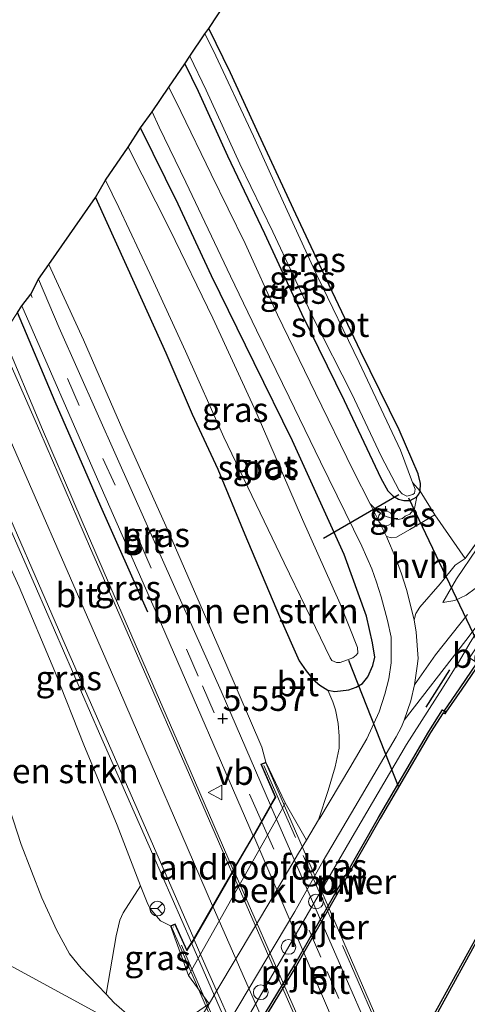
# Model space of a CAD drawing. Units: metres. Extents: x 119997 to 130005, y 449999 to 455002.
# Drawn here: x 123937 to 123982, y 450167 to 450267 of the extents above; entities that cross this region are included whole.
import ezdxf
from ezdxf.enums import TextEntityAlignment as Align

# ---------------------------------------------------------------- set-up
doc = ezdxf.new("R2010")
doc.units = ezdxf.units.M
doc.linetypes.add('IE-TERREINAFSCHEIDING', pattern=[10, 8, -2])
doc.linetypes.add('VW-3-9_STREEP', pattern=[12, 3, -9])
doc.layers.get('0').update_dxf_attribs({"lineweight": 25})
for name, color, linetype in [('B-ME-GC-DAMWAND-GV-B6', 10, 'Continuous'), ('B-ME-GW-HOOGTEPUNT-S-B1', 10, 'Continuous'), ('B-ME-GW-INSTEEKWATERGANG-L-B1', 10, 'Continuous'), ('B-ME-IE-TERREINAFSCHEIDING-HAAG-L-B1', 10, 'Continuous'), ('B-ME-IE-TERREINAFSCHEIDING-SCHRIKHEK-L-B1', 10, 'Continuous'), ('B-ME-KG-KADASTRAAL-OPNAMEDTMGRENS-L-B1', 10, 'Continuous'), ('B-ME-KW-DUIKER-L-B1', 10, 'Continuous'), ('B-ME-OB-BESCHOEIING-GV-B6', 10, 'Continuous')]:
    doc.layers.add(name, color=color, linetype=linetype)
for name, color, linetype, lineweight in [('B-ME-GR-BOMENSTRUIKEN-GV-B6', 93, 'Continuous', 18), ('B-ME-GW-KRUINLIJN-L-B1', 93, 'Continuous', 18), ('B-ME-GW-TEENLIJN-L-B1', 93, 'Continuous', 18), ('B-ME-IE-GRASLAND-GV-B6', 93, 'Continuous', 18), ('B-ME-IE-GRONDWERKLIJN-GROND_INGERICHT-GV-B6', 253, 'Continuous', 18), ('B-ME-IE-HULPGEOMETRIE-L-B1', 53, 'Continuous', 18), ('B-ME-IE-MEUBILAIR_WEGMEUBILAIR-LICHTMAST-S-B1', 8, 'Continuous', 18), ('B-ME-IE-TERREINAFSCHEIDING-DOORGANG-L-B1', 8, 'IE-TERREINAFSCHEIDING-KUNSTMATIG-OPEN', 18), ('B-ME-IE-TERREINAFSCHEIDING-RASTERHEKWERK-L-B1', 8, 'IE-TERREINAFSCHEIDING', 18), ('B-ME-IE-TERREINAFSCHEIDING-RASTERHEKWERK-L-B2', 8, 'IE-TERREINAFSCHEIDING', 18), ('B-ME-KW-BRUG-GV-B7', 173, 'Continuous', 18), ('B-ME-KW-LANDHOOFD-GV-B6', 173, 'Continuous', 18), ('B-ME-KW-PIJLER-S-B1', 173, 'Continuous', 18), ('B-ME-OB-BEKLEDING-GV-B6', 253, 'Continuous', 18), ('B-ME-OB-WATERLIJN-L-B1', 133, 'OB-WATERLIJN', 18), ('B-ME-OG-WATER-GV-B6', 153, 'Continuous', 18), ('B-ME-VH-VERH_SOORT-BETON-OVERIG-GV-B6', 8, 'IE-TERREINAFSCHEIDING-NATUURLIJK-HOUTWAL', 18), ('B-ME-VH-VERH_SOORT-BITUMEN-GV-B6', 8, 'IE-TERREINAFSCHEIDING-NATUURLIJK-HOUTWAL', 18), ('B-ME-VH-VERH_SOORT-BITUMEN-GV-B7', 8, 'Continuous', 18), ('B-ME-VH-VERH_SOORT-HALF_VERHARDING-GV-B6', 8, 'IE-TERREINAFSCHEIDING-NATUURLIJK-HOUTWAL', 18), ('B-ME-VW-MARKERING-39STREEP-015-L-B1', 255, 'VW-3-9_STREEP', 18), ('B-ME-VW-MARKERING-39STREEP-015-L-B2', 255, 'VW-3-9_STREEP', 18), ('B-ME-VW-MARKERING-STREEP-015-L-B1', 7, 'Continuous', 18), ('B-ME-VW-MARKERING-STREEP-015-L-B2', 7, 'Continuous', 18), ('B-ME-VW-MEUBILAIR_WEGMEUBILAIR-RONA-S-B1', 8, 'Continuous', 18), ('B-ME-VW-MEUBILAIR_WEGMEUBILAIR-VERKEERSBORD-S-B1', 8, 'Continuous', 18)]:
    doc.layers.add(name, color=color, linetype=linetype, lineweight=lineweight)
doc.styles.add('NLCS-ISO', font='NLCS-ISO.TTF')
doc.linetypes.add('IE-TERREINAFSCHEIDING-KUNSTMATIG-OPEN', pattern='A,7,-1.5,[67,NLCS.SHX,S=0.75,R=0,X=0,Y=0],-1.5', length=10)
doc.linetypes.add('IE-TERREINAFSCHEIDING-NATUURLIJK-HOUTWAL', pattern='A,7,-1.5,[67,NLCS.SHX,S=0.75,R=45,X=0,Y=0],-1.5,7,-1.5,[70,NLCS.SHX,S=0.75,R=0,X=0,Y=0],-1.5', length=20)
doc.linetypes.add('OB-WATERLIJN', pattern='A,10,[32,NLCS.SHX,S=2,R=0,X=0,Y=0],-12', length=22)

# ---------------------------------------------------------------- blocks, each defined once
blk = doc.blocks.new('dtb')
blk.add_circle((0, 0), 0.75)
blk = doc.blocks.new('hoogtepunt')
for p, q in [((-0.5, 0), (0.5, 0)), ((0, 0.5), (0, -0.5))]:
    blk.add_line(p, q)
blk = doc.blocks.new('lantaarnpaal')
for p, q in [((0, 0.75), (0, 1.25)), ((-0.75, 0), (-1.25, 0)), ((-0.88, 0.88), (-0.53, 0.53)), ((0.53, 0.53), (0.88, 0.88)), ((0.75, 0), (1.25, 0)), ((-0.53, -0.53), (-0.88, -0.88)), ((0, -0.75), (0, -1.25)), ((0.53, -0.53), (0.88, -0.88))]:
    blk.add_line(p, q)
blk.add_circle((0, 0), 0.75)
blk = doc.blocks.new('verkeersbord')
for p, q in [((0, 0.75), (-0.75, -0.625)), ((0.75, -0.625), (0, 0.75)), ((-0.75, -0.625), (0.75, -0.625))]:
    blk.add_line(p, q)
blk = doc.blocks.new('wegwijzer')
for q in [(-0.53, -0.53), (0, 0.75), (0.53, -0.53)]:
    blk.add_line((0, 0), q)
blk.add_circle((0, 0), 0.75)

msp = doc.modelspace()

# ---------------------------------------------------------------- linework, layer by layer
at = {"layer": 'B-ME-GC-DAMWAND-GV-B6'}
for points in [[(123979.936, 450196.651, 0.99), (123980.107, 450196.54, 0.5), (123979.991, 450196.37, 0.5), (123979.829, 450196.482, 0.5), (123978.551, 450194.455, 0.5), (123973.43, 450185.697, 0.5), (123969.827, 450179.38, 0.5), (123964.911, 450170.734, 0.5), (123958.943, 450160.884, 0.5), (123957.762, 450158.781, 0.5), (123954.265, 450151.984, 0.5), (123954.087, 450152.075, 1.238), (123957.586, 450158.876, 1.311), (123958.77, 450160.985, 1.337), (123964.739, 450170.835, 1.316), (123969.653, 450179.479, 1.32), (123973.257, 450185.797, 1.398), (123978.38, 450194.559, 1.436), (123979.767, 450196.758, 1.436), (123979.936, 450196.651, 0.99)], [(123987.598, 450181.008, 1.048), (123987.198, 450180.289, 1.053), (123983.969, 450174.537, 0.935), (123978.9, 450165.303, 0.983), (123964.823, 450140.252, 1.091), (123963.479, 450137.581, 1.066), (123963.326, 450137.723, 0.5), (123964.646, 450140.346, 0.5), (123978.725, 450165.4, 0.5), (123983.794, 450174.634, 0.5), (123987.423, 450181.105, 0.5), (123987.598, 450181.008, 1.048)]]:
    msp.add_polyline3d(points, dxfattribs=at)
at = {"layer": 'B-ME-GR-BOMENSTRUIKEN-GV-B6'}
for points in [[(123968.1, 450198.789, 0.865), (123968.621, 450197.599, 0.977), (123968.884, 450196.765, 1.02), (123969.137, 450195.38, 1.094), (123969.257, 450194.104, 1.18), (123969.25, 450192.878, 1.266), (123968.848, 450190.971, 1.288), (123968.127, 450188.544, 1.314), (123967.163, 450185.555, 1.233), (123965.917, 450183.511, 1.236), (123963.75, 450187.312, 2.2), (123961.807, 450191.444, 5.658), (123961.39, 450192.974, 5.416), (123957.731, 450201.501, 5.226), (123951.931, 450214.83, 5.031), (123947.264, 450225.257, 4.793), (123943.265, 450234.458, 4.573), (123939.708, 450242.126, 4.35), (123944.477, 450248.956, 0.813), (123948.566, 450239.875, 0.813), (123951.627, 450233.132, 0.808), (123954.305, 450226.874, 0.774), (123956.92, 450221.287, 0.804), (123959.666, 450214.637, 0.821), (123963.187, 450206.278, 0.821), (123965.178, 450201.768, 0.83), (123965.89, 450200.73, 0.826), (123966.618, 450199.846, 0.839), (123967.284, 450199.295, 0.856), (123968.1, 450198.789, 0.865)], [(123936.717, 450209.3, 5.107), (123940.349, 450200.692, 5.288), (123943.292, 450193.214, 5.413), (123946.668, 450185.041, 5.513), (123949.053, 450178.852, 5.577)], [(123949.053, 450178.852, 5.577), (123947.27, 450176.091, 4.948), (123946.941, 450175.356, 4.66), (123946.571, 450173.759, 3.629), (123945.541, 450167.803, 1.087), (123942.999, 450170.456, 0.983), (123941.819, 450171.937, 0.948), (123940.525, 450174.295, 0.901), (123939.018, 450177.612, 0.845), (123936.914, 450183.048, 0.75), (123935.274, 450188.098, 0.582)]]:
    msp.add_polyline3d(points, dxfattribs=at)
at = {"layer": 'B-ME-GW-INSTEEKWATERGANG-L-B1'}
for points in [[(123953.54, 450262.573, 0.328), (123954.926, 450259.778, 0.355), (123957.878, 450253.187, 0.277), (123961.658, 450245.294, 0.204), (123965.433, 450237.125, 0.269), (123969.764, 450228.272, 0.376), (123973.483, 450220.373, 0.588), (123974.19, 450219.06, 0.666), (123974.728, 450218.559, 0.718), (123975.282, 450218.212, 0.726), (123975.846, 450218.081, 0.722), (123976.46, 450218.078, 0.718), (123977.16, 450218.475, 0.658), (123977.347, 450218.744, 0.614), (123977.486, 450219.048, 0.542), (123977.521, 450219.834, 0.428), (123977.274, 450220.823, 0.355), (123975.352, 450225.272, 0.169), (123971.406, 450233.303, 0.143), (123968.227, 450240.025, 0.122), (123964.847, 450247.251, 0.13), (123961.077, 450255.359, 0.122), (123958.215, 450261.652, 0.104), (123955.99, 450266.156, 0.126)], [(123944.477, 450248.956, 0.813), (123948.566, 450239.875, 0.813), (123951.627, 450233.132, 0.808), (123954.305, 450226.874, 0.774), (123956.92, 450221.287, 0.804), (123959.666, 450214.637, 0.821), (123963.187, 450206.278, 0.821), (123965.178, 450201.768, 0.83), (123965.89, 450200.73, 0.826), (123966.618, 450199.846, 0.839), (123967.284, 450199.295, 0.856), (123968.1, 450198.789, 0.865), (123968.82, 450198.641, 0.882), (123970.248, 450198.807, 0.925), (123970.988, 450199.092, 0.96), (123971.629, 450199.459, 1.007), (123972.181, 450200.125, 1.024), (123972.686, 450201.278, 1.05), (123972.882, 450202.126, 1.059), (123972.651, 450203.609, 1.085), (123972.027, 450206.313, 1.159), (123969.748, 450212.578, 1.159), (123964.511, 450224.152, 1.124), (123960.599, 450232.104, 1.115), (123956.262, 450240.969, 1.081), (123952.872, 450248.265, 1.059), (123949.03, 450256.033, 1.021)]]:
    msp.add_polyline3d(points, dxfattribs=at)
at = {"layer": 'B-ME-GW-KRUINLIJN-L-B1'}
for points in [[(123979.79, 450207.718, 0.949), (123981.006, 450207.913, 0.967), (123982.159, 450208.436, 1.04), (123983.083, 450209.139, 1.127), (123984.793, 450211.027, 1.259), (123987.527, 450214.904, 1.285), (123991.91, 450221.285, 1.31), (123995.146, 450225.799, 1.306), (124001.499, 450234.539, 1.272), (124006.887, 450241.16, 1.285), (124013.461, 450248.802, 1.268), (124017.819, 450253.843, 1.285), (124022.855, 450259.329, 1.268), (124029.644, 450266.692, 1.276), (124034.778, 450272.372, 1.31), (124039.398, 450277.261, 1.285), (124042.965, 450281.024, 1.225)], [(123958.401, 450162.777, 1.392), (123963.767, 450172.028, 1.477), (123970.324, 450183.402, 1.506), (123976.102, 450193.243, 1.51), (123979.779, 450198.992, 1.38), (123981.493, 450201.776, 1.203), (123982.594, 450203.625, 1.239), (123984.595, 450206.83, 1.241), (123985.189, 450207.858, 1.217), (123986.068, 450209.377, 1.181), (123989.468, 450214.944, 1.215), (123993.96, 450221.865, 1.287), (123999.102, 450229.198, 1.249), (124002.432, 450233.555, 1.262), (124006.287, 450238.304, 1.236), (124011.36, 450244.187, 1.236), (124016.302, 450249.905, 1.245), (124021.25, 450255.564, 1.249), (124024.233, 450258.798, 1.245), (124029.048, 450263.81, 1.278), (124033.143, 450268.047, 1.359)], [(123951.942, 450260.167, 1.137), (123953.138, 450257.689, 1.128), (123956.222, 450251.325, 1.154), (123959.678, 450244.261, 1.232), (123962.97, 450236.996, 1.279), (123966.849, 450229.021, 1.31), (123970.69, 450221.134, 1.327), (123972.391, 450217.751, 1.322)], [(123939.708, 450242.126, 4.35), (123943.265, 450234.458, 4.573), (123947.264, 450225.257, 4.793), (123951.931, 450214.83, 5.031), (123957.731, 450201.501, 5.226), (123961.39, 450192.974, 5.416), (123961.807, 450191.444, 5.658)], [(123952.083, 450174.761, 5.876), (123951.083, 450175.28, 5.681), (123950.289, 450176.217, 5.616), (123949.979, 450176.586, 5.595), (123949.711, 450177.143, 5.595), (123949.053, 450178.852, 5.577), (123946.668, 450185.041, 5.513), (123943.292, 450193.214, 5.413), (123940.349, 450200.692, 5.288), (123936.717, 450209.3, 5.107), (123932.632, 450218.173, 4.883), (123929.267, 450225.903, 4.725)], [(123972.391, 450217.751, 1.322), (123973.236, 450216.897, 1.318), (123974.045, 450216.452, 1.314), (123974.803, 450216.216, 1.284), (123975.267, 450216.168, 1.254), (123975.687, 450216.269, 1.176), (123975.974, 450216.48, 1.051), (123976.443, 450216.708, 0.982), (123976.911, 450217.274, 0.865), (123977.16, 450218.475, 0.658)]]:
    msp.add_polyline3d(points, dxfattribs=at)
at = {"layer": 'B-ME-GW-TEENLIJN-L-B1'}
for points in [[(123979.79, 450207.718, 0.949), (123981.173, 450210.119, 0.895), (123983.266, 450213.181, 0.822), (123986.156, 450217.871, 0.641)], [(123967.163, 450185.555, 1.233), (123968.127, 450188.544, 1.314), (123968.848, 450190.971, 1.288), (123969.25, 450192.878, 1.266), (123969.257, 450194.104, 1.18), (123969.137, 450195.38, 1.094), (123968.884, 450196.765, 1.02), (123968.621, 450197.599, 0.977), (123968.1, 450198.789, 0.865)], [(123967.163, 450185.555, 1.233), (123965.917, 450183.511, 1.236), (123965.102, 450182.166, 1.249), (123962.412, 450177.572, 1.353), (123956.924, 450168.347, 1.306), (123956.022, 450166.831, 1.298)], [(123956.022, 450166.831, 1.298), (123953.087, 450164.84, 1.276), (123952.503, 450164.54, 1.272), (123951.764, 450164.256, 1.264), (123951.312, 450164.183, 1.246), (123950.5, 450164.351, 1.246), (123948.173, 450165.379, 1.211)]]:
    msp.add_polyline3d(points, dxfattribs=at)
at = {"layer": 'B-ME-IE-GRASLAND-GV-B6'}
for points in [[(123977.486, 450219.048, 0.542), (123976.726, 450219.935, -0.358), (123975.505, 450223.214, -0.358), (123971.289, 450232.142, -0.358), (123966.984, 450241.031, -0.358), (123963.586, 450248.441, -0.358), (123960.527, 450255.178, -0.358), (123956.45, 450263.935, -0.358), (123955.598, 450265.625, -0.358), (123955.99, 450266.156, 0.126), (123958.215, 450261.652, 0.104), (123961.077, 450255.359, 0.122), (123964.847, 450247.251, 0.13), (123968.227, 450240.025, 0.122), (123971.406, 450233.303, 0.143), (123975.352, 450225.272, 0.169), (123977.274, 450220.823, 0.355), (123977.521, 450219.834, 0.428), (123977.486, 450219.048, 0.542)], [(123977.16, 450218.475, 0.658), (123976.911, 450217.274, 0.865), (123976.443, 450216.708, 0.982), (123975.974, 450216.48, 1.051), (123975.687, 450216.269, 1.176), (123975.267, 450216.168, 1.254), (123974.803, 450216.216, 1.284), (123974.045, 450216.452, 1.314), (123973.236, 450216.897, 1.318), (123972.391, 450217.751, 1.322), (123970.69, 450221.134, 1.327), (123966.849, 450229.021, 1.31), (123962.97, 450236.996, 1.279), (123959.678, 450244.261, 1.232), (123956.222, 450251.325, 1.154), (123953.138, 450257.689, 1.128), (123951.942, 450260.167, 1.137), (123953.54, 450262.573, 0.328), (123954.926, 450259.778, 0.355), (123957.878, 450253.187, 0.277), (123961.658, 450245.294, 0.204), (123965.433, 450237.125, 0.269), (123969.764, 450228.272, 0.376), (123973.483, 450220.373, 0.588), (123974.19, 450219.06, 0.666), (123974.728, 450218.559, 0.718), (123975.282, 450218.212, 0.726), (123975.846, 450218.081, 0.722), (123976.46, 450218.078, 0.718), (123977.16, 450218.475, 0.658)], [(123976.726, 450219.935, -0.358), (123977.486, 450219.048, 0.542), (123977.347, 450218.744, 0.614), (123977.16, 450218.475, 0.658), (123976.46, 450218.078, 0.718), (123975.846, 450218.081, 0.722), (123975.282, 450218.212, 0.726), (123974.728, 450218.559, 0.718), (123974.19, 450219.06, 0.666), (123973.483, 450220.373, 0.588), (123969.764, 450228.272, 0.376), (123965.433, 450237.125, 0.269), (123961.658, 450245.294, 0.204), (123957.878, 450253.187, 0.277), (123954.926, 450259.778, 0.355), (123953.54, 450262.573, 0.328), (123954.058, 450263.33, -0.358), (123955.728, 450259.879, -0.358), (123959.165, 450252.381, -0.358), (123962.518, 450245.457, -0.358), (123966.634, 450236.611, -0.358), (123970.547, 450228.943, -0.358), (123973.538, 450222.599, -0.358), (123975.369, 450219.121, -0.358), (123975.647, 450218.779, -0.358), (123976.129, 450218.548, -0.358), (123976.759, 450218.7, -0.358), (123976.93, 450218.838, -0.358), (123976.984, 450219.242, -0.358), (123976.726, 450219.935, -0.358)], [(123967.163, 450185.555, 1.233), (123968.127, 450188.544, 1.314), (123968.848, 450190.971, 1.288), (123969.25, 450192.878, 1.266), (123969.257, 450194.104, 1.18), (123969.137, 450195.38, 1.094), (123968.884, 450196.765, 1.02), (123968.621, 450197.599, 0.977), (123968.1, 450198.789, 0.865), (123968.82, 450198.641, 0.882), (123970.248, 450198.807, 0.925), (123970.988, 450199.092, 0.96), (123971.629, 450199.459, 1.007), (123972.181, 450200.125, 1.024), (123972.686, 450201.278, 1.05), (123972.882, 450202.126, 1.059), (123972.651, 450203.609, 1.085), (123972.027, 450206.313, 1.159), (123969.748, 450212.578, 1.159), (123964.511, 450224.152, 1.124), (123960.599, 450232.104, 1.115), (123956.262, 450240.969, 1.081), (123952.872, 450248.265, 1.059), (123949.03, 450256.033, 1.021), (123950.217, 450257.677, 1.16), (123950.947, 450256.121, 1.158), (123953.652, 450250.519, 1.193), (123958.206, 450240.921, 1.167), (123960.84, 450235.434, 1.201), (123964.152, 450228.601, 1.288), (123967.347, 450222.033, 1.305), (123971.542, 450213.457, 1.318), (123972.568, 450211.135, 1.357), (123973.056, 450209.771, 1.348), (123973.51, 450208.292, 1.344), (123974.168, 450205.867, 1.335), (123974.526, 450204.184, 1.288), (123974.553, 450202.591, 1.279), (123974.529, 450201.567, 1.266), (123974.289, 450199.946, 1.266), (123973.91, 450198.36, 1.257), (123973.322, 450196.561, 1.266), (123972.067, 450193.832, 1.232), (123970.352, 450190.88, 1.279), (123967.279, 450185.745, 1.232), (123967.163, 450185.555, 1.233)], [(123968.1, 450198.789, 0.865), (123967.284, 450199.295, 0.856), (123966.618, 450199.846, 0.839), (123965.89, 450200.73, 0.826), (123965.178, 450201.768, 0.83), (123963.187, 450206.278, 0.821), (123959.666, 450214.637, 0.821), (123956.92, 450221.287, 0.804), (123954.305, 450226.874, 0.774), (123951.627, 450233.132, 0.808), (123948.566, 450239.875, 0.813), (123944.477, 450248.956, 0.813), (123945.482, 450250.7, -0.225), (123946.856, 450247.913, -0.225), (123950.006, 450241.208, -0.225), (123953.609, 450233.288, -0.225), (123957.535, 450224.538, -0.225), (123963.661, 450211.742, -0.225), (123965.863, 450207.206, -0.225), (123968.343, 450202.066, -0.225), (123968.521, 450201.807, -0.225), (123968.971, 450201.604, -0.225), (123969.369, 450201.61, -0.225), (123970.646, 450202.069, -0.225), (123970.989, 450202.346, -0.225), (123971.154, 450202.546, -0.225), (123971.13, 450203.127, -0.225), (123969.36, 450207.567, -0.225), (123965.512, 450216.14, -0.225), (123960.826, 450227.09, -0.225), (123956.393, 450236.652, -0.225), (123952.039, 450245.699, -0.225), (123947.778, 450254.079, -0.225), (123949.03, 450256.033, 1.021), (123952.872, 450248.265, 1.059), (123956.262, 450240.969, 1.081), (123960.599, 450232.104, 1.115), (123964.511, 450224.152, 1.124), (123969.748, 450212.578, 1.159), (123972.027, 450206.313, 1.159), (123972.651, 450203.609, 1.085), (123972.882, 450202.126, 1.059), (123972.686, 450201.278, 1.05), (123972.181, 450200.125, 1.024), (123971.629, 450199.459, 1.007), (123970.988, 450199.092, 0.96), (123970.248, 450198.807, 0.925), (123968.82, 450198.641, 0.882), (123968.1, 450198.789, 0.865)], [(123978.9, 450165.303, 0.983), (123983.969, 450174.537, 0.935), (123987.198, 450180.289, 1.053), (123987.598, 450181.008, 1.048), (123990.992, 450187.104, 1.01), (123993.285, 450190.927, 1.139), (123995.837, 450194.924, 1.135), (123999.574, 450201.044, 1.122), (124003.553, 450207.401, 1.079), (124006.494, 450211.68, 1.045), (124011.627, 450218.6, 1.006), (124017.075, 450225.435, 1.045), (124022.693, 450232.14, 1.006), (124029.071, 450239.392, 1.027), (124034.441, 450245.367, 0.985), (124039.82, 450251.282, 1.023), (124044.29, 450256.325, 1.263)], [(123961.807, 450191.444, 5.658), (123961.299, 450191.224, 5.658), (123962.749, 450187.896, 5.707), (123962.259, 450187.068, 5.658), (123957.24, 450198.681, 5.397), (123952.547, 450209.231, 5.201), (123946.587, 450222.643, 4.997), (123940.764, 450235.671, 4.588), (123938.656, 450240.618, 4.437), (123939.708, 450242.126, 4.35), (123943.265, 450234.458, 4.573), (123947.264, 450225.257, 4.793), (123951.931, 450214.83, 5.031), (123957.731, 450201.501, 5.226), (123961.39, 450192.974, 5.416), (123961.807, 450191.444, 5.658)], [(123960.492, 450183.957, 5.702), (123958.462, 450180.47, 5.694), (123953.113, 450192.857, 5.561), (123945.357, 450210.77, 5.33), (123939.092, 450225.319, 4.944), (123935.035, 450234.958, 4.704), (123936.531, 450237.233, 4.763), (123936.969, 450237.898, 4.539), (123944.683, 450220.259, 4.948), (123951.194, 450205.46, 5.312), (123960.492, 450183.957, 5.702)], [(123954.223, 450173.071, 5.747), (123953.751, 450172.328, 5.813), (123952.559, 450174.967, 5.876), (123952.083, 450174.761, 5.876), (123951.083, 450175.28, 5.681), (123950.289, 450176.217, 5.616), (123949.979, 450176.586, 5.595), (123949.711, 450177.143, 5.595), (123949.053, 450178.852, 5.577), (123946.668, 450185.041, 5.513), (123943.292, 450193.214, 5.413), (123940.349, 450200.692, 5.288), (123936.717, 450209.3, 5.107), (123932.632, 450218.173, 4.883), (123929.267, 450225.903, 4.725), (123930.364, 450227.706, 4.775), (123932.542, 450222.597, 4.953), (123938.478, 450209.094, 5.25), (123944.877, 450194.36, 5.499), (123950.289, 450182.048, 5.641), (123954.223, 450173.071, 5.747)], [(123978.971, 450216.641, 0.866), (123976.443, 450215.145, 1.129), (123975.074, 450214.372, 1.285), (123974.56, 450214.293, 1.315), (123974.06, 450214.411, 1.321), (123972.391, 450217.751, 1.322), (123973.236, 450216.897, 1.318), (123974.045, 450216.452, 1.314), (123974.803, 450216.216, 1.284), (123975.267, 450216.168, 1.254), (123975.687, 450216.269, 1.176), (123975.974, 450216.48, 1.051), (123976.443, 450216.708, 0.982), (123976.911, 450217.274, 0.865), (123977.16, 450218.475, 0.658), (123977.347, 450218.744, 0.614), (123977.486, 450219.048, 0.542), (123978.971, 450216.641, 0.866)], [(123982.3, 450206.472, 1.227), (123979.063, 450202.37, 1.227), (123976.917, 450199.334, 1.262), (123977.197, 450201.232, 1.266), (123977.277, 450202.006, 1.279), (123977.086, 450204.686, 1.318), (123976.882, 450205.926, 1.33), (123977.036, 450206.581, 1.276), (123977.465, 450207.235, 1.215), (123979.542, 450209.609, 1.021), (123981.051, 450211.5, 0.904), (123982.061, 450212.178, 0.9), (123986.156, 450217.871, 0.641)], [(123957.145, 450163.462, 1.288), (123964.742, 450176.23, 1.353), (123967.627, 450181.408, 1.314), (123970.854, 450186.864, 1.31), (123975.054, 450194.038, 1.275), (123975.604, 450195.04, 1.271), (123975.878, 450195.71, 1.266), (123977.744, 450198.12, 1.273), (123982.131, 450203.824, 1.239), (123985.189, 450207.858, 1.217), (123985.893, 450208.789, 1.196), (123990.054, 450214.542, 1.175), (123988.979, 450212.631, 1.167), (123987.953, 450210.302, 1.086), (123987.14, 450207.249, 0.99)], [(123983.083, 450209.139, 1.127), (123982.159, 450208.436, 1.04), (123981.006, 450207.913, 0.967), (123979.79, 450207.718, 0.949), (123981.173, 450210.119, 0.895), (123983.266, 450213.181, 0.822)], [(123983.266, 450213.181, 0.822), (123981.173, 450210.119, 0.895), (123979.79, 450207.718, 0.949), (123981.006, 450207.913, 0.967), (123982.159, 450208.436, 1.04), (123983.083, 450209.139, 1.127)], [(123987.14, 450207.249, 0.99), (123983.921, 450202.463, 1.1), (123983.104, 450202.972, 1.03), (123982.507, 450202.07, 1.013), (123983.293, 450201.548, 1.091), (123981.555, 450199.006, 0.958), (123979.936, 450196.651, 0.99), (123979.767, 450196.758, 1.436), (123978.38, 450194.559, 1.436), (123973.257, 450185.797, 1.398), (123969.653, 450179.479, 1.32), (123964.739, 450170.835, 1.316), (123958.77, 450160.985, 1.337)], [(123952.083, 450174.761, 5.876), (123953.914, 450169.707, 2.085), (123956.022, 450166.831, 1.298), (123953.087, 450164.84, 1.276), (123952.503, 450164.54, 1.272), (123951.764, 450164.256, 1.264), (123951.312, 450164.183, 1.246), (123950.5, 450164.351, 1.246), (123948.173, 450165.379, 1.211), (123946.362, 450166.946, 1.121), (123945.541, 450167.803, 1.087), (123946.571, 450173.759, 3.629), (123946.941, 450175.356, 4.66), (123947.27, 450176.091, 4.948), (123949.053, 450178.852, 5.577), (123949.711, 450177.143, 5.595), (123949.979, 450176.586, 5.595), (123950.289, 450176.217, 5.616), (123951.083, 450175.28, 5.681), (123952.083, 450174.761, 5.876)], [(123953.988, 450163.661, 1.321), (123951.386, 450163.096, 1.228), (123950.976, 450163.211, 1.228), (123948.792, 450164.57, 1.202), (123947.975, 450165.132, 1.171), (123948.173, 450165.379, 1.211), (123950.5, 450164.351, 1.246), (123951.312, 450164.183, 1.246), (123951.764, 450164.256, 1.264), (123952.503, 450164.54, 1.272), (123953.087, 450164.84, 1.276), (123956.022, 450166.831, 1.298), (123954.891, 450164.931, 1.288), (123953.988, 450163.661, 1.321)]]:
    msp.add_polyline3d(points, dxfattribs=at)
at = {"layer": 'B-ME-IE-GRONDWERKLIJN-GROND_INGERICHT-GV-B6'}
for points in [[(124026.161, 450267.059, 0.539), (124020.172, 450260.155, 0.531), (124013.229, 450252.111, 0.412), (124007.228, 450246.083, 0.39), (124006.583, 450245.402, 0.369), (124004.374, 450242.602, 0.42), (123999.323, 450236.202, 0.429), (123994.684, 450229.911, 0.472), (123990.342, 450223.655, 0.552), (123986.156, 450217.871, 0.641), (123982.061, 450212.178, 0.9), (123978.971, 450216.641, 0.866), (123977.486, 450219.048, 0.542), (123977.521, 450219.834, 0.428), (123977.274, 450220.823, 0.355), (123975.352, 450225.272, 0.169), (123971.406, 450233.303, 0.143), (123968.227, 450240.025, 0.122), (123964.847, 450247.251, 0.13), (123961.077, 450255.359, 0.122), (123958.215, 450261.652, 0.104), (123955.99, 450266.156, 0.126), (123966.07, 450281.488, 0.228)], [(123945.984, 450165.172, 1.176), (123923.995, 450177.165, 0.498), (123911.862, 450181.463, 0.489), (123888.248, 450185.903, 0.735), (123887.658, 450191.039, 0.837), (123887.067, 450196.183, 0.826), (123891.576, 450209.046, 0.815), (123913.513, 450201.524, 0.702), (123922.036, 450214.64, 0.277), (123925.258, 450207.3, 0.436), (123927.679, 450201.436, 0.492), (123930.373, 450194.617, 0.548), (123932.71, 450188.989, 0.522), (123933.476, 450187.684, 0.544), (123933.802, 450187.469, 0.548), (123934.244, 450187.327, 0.557), (123934.719, 450187.495, 0.557)], [(123934.719, 450187.495, 0.557), (123935.115, 450187.838, 0.565), (123935.274, 450188.098, 0.582), (123936.914, 450183.048, 0.75), (123939.018, 450177.612, 0.845), (123940.525, 450174.295, 0.901), (123941.819, 450171.937, 0.948), (123942.999, 450170.456, 0.983), (123945.541, 450167.803, 1.087), (123946.362, 450166.946, 1.121), (123948.173, 450165.379, 1.211)], [(123888.248, 450185.903, 0.735), (123911.862, 450181.463, 0.489), (123923.995, 450177.165, 0.498), (123945.984, 450165.172, 1.176)]]:
    msp.add_polyline3d(points, dxfattribs=at)
at = {"layer": 'B-ME-IE-HULPGEOMETRIE-L-B1'}
msp.add_polyline3d([(123945.984, 450165.172, 1.176), (123923.995, 450177.165, 0.498), (123911.862, 450181.463, 0.489), (123888.248, 450185.903, 0.735)], dxfattribs=at)
at = {"layer": 'B-ME-IE-TERREINAFSCHEIDING-DOORGANG-L-B1'}
msp.add_line((123982.061, 450212.178, 0.9), (123978.971, 450216.641, 0.866), dxfattribs=at)
at = {"layer": 'B-ME-IE-TERREINAFSCHEIDING-HAAG-L-B1'}
msp.add_polyline3d([(123949.793, 450206.723, 5.417), (123944.999, 450217.479, 5.19), (123940.376, 450228.154, 4.953), (123936.531, 450237.233, 4.763)], dxfattribs=at)
at = {"layer": 'B-ME-IE-TERREINAFSCHEIDING-RASTERHEKWERK-L-B1'}
msp.add_line((123986.156, 450217.871, 0.641), (123982.061, 450212.178, 0.9), dxfattribs=at)
for points in [[(123978.971, 450216.641, 0.866), (123977.486, 450219.048, 0.542), (123976.726, 450219.935, -0.358)], [(123935.274, 450188.098, 0.582), (123936.914, 450183.048, 0.75), (123939.018, 450177.612, 0.845), (123940.525, 450174.295, 0.901), (123941.819, 450171.937, 0.948), (123942.999, 450170.456, 0.983), (123945.541, 450167.803, 1.087), (123946.362, 450166.946, 1.121), (123948.173, 450165.379, 1.211)]]:
    msp.add_polyline3d(points, dxfattribs=at)
at = {"layer": 'B-ME-IE-TERREINAFSCHEIDING-RASTERHEKWERK-L-B2'}
for p, q in [((123961.601, 450191.114, 5.689), (123981.57, 450145.318, 5.787)), ((123972.337, 450128.791, 5.822), (123952.411, 450174.66, 5.92))]:
    msp.add_line(p, q, dxfattribs=at)
at = {"layer": 'B-ME-IE-TERREINAFSCHEIDING-SCHRIKHEK-L-B1'}
msp.add_line((123978.113, 450197.05, 1.425), (123980.507, 450200.837, 1.336), dxfattribs=at)
at = {"layer": 'B-ME-KG-KADASTRAAL-OPNAMEDTMGRENS-L-B1'}
msp.add_polyline3d([(123936.531, 450237.233, 4.763), (123936.969, 450237.898, 4.539), (123937.908, 450239.088, 4.491), (123938.656, 450240.618, 4.437), (123939.708, 450242.126, 4.35), (123944.477, 450248.956, 0.813), (123945.482, 450250.7, -0.225), (123947.778, 450254.079, -0.225), (123949.03, 450256.033, 1.021), (123950.217, 450257.677, 1.16), (123951.942, 450260.167, 1.137), (123953.54, 450262.573, 0.328), (123954.058, 450263.33, -0.358), (123955.598, 450265.625, -0.358), (123955.99, 450266.156, 0.126), (123966.07, 450281.488, 0.228)], dxfattribs=at)
at = {"layer": 'B-ME-KW-BRUG-GV-B7'}
msp.add_polyline3d([(123972.2, 450128.56, 5.796), (123952.149, 450174.735, 5.876), (123952.534, 450174.902, 5.876), (123953.744, 450172.223, 5.813), (123954.266, 450173.045, 5.747), (123954.502, 450173.458, 5.707), (123956.416, 450176.799, 5.738), (123958.382, 450180.23, 5.667), (123958.505, 450180.445, 5.694), (123960.535, 450183.932, 5.702), (123961.384, 450185.426, 5.636), (123962.302, 450187.043, 5.658), (123962.805, 450187.893, 5.707), (123961.365, 450191.198, 5.658), (123961.781, 450191.378, 5.658), (123981.813, 450145.246, 5.698)], dxfattribs=at)
at = {"layer": 'B-ME-KW-DUIKER-L-B1'}
for p, q in [((123975.318, 450218.679, 0.126), (123967.654, 450214.23, 0.276)), ((123976.314, 450218.362, 0.275), (123983.924, 450202.347, 0.736)), ((123970.193, 450201.819, 0.474), (123975.252, 450188.991, 0.829))]:
    msp.add_line(p, q, dxfattribs=at)
at = {"layer": 'B-ME-KW-LANDHOOFD-GV-B6'}
msp.add_polyline3d([(123953.914, 450169.707, 2.085), (123952.083, 450174.761, 5.876), (123952.559, 450174.967, 5.876), (123953.751, 450172.328, 5.813), (123954.223, 450173.071, 5.747), (123958.462, 450180.47, 5.694), (123960.492, 450183.957, 5.702), (123962.259, 450187.068, 5.658), (123962.749, 450187.896, 5.707), (123961.299, 450191.224, 5.658), (123961.807, 450191.444, 5.658), (123963.75, 450187.312, 2.2), (123963.34, 450186.503, 2.182), (123953.914, 450169.707, 2.085)], dxfattribs=at)
at = {"layer": 'B-ME-OB-BEKLEDING-GV-B6'}
msp.add_polyline3d([(123965.917, 450183.511, 1.236), (123965.102, 450182.166, 1.249), (123962.412, 450177.572, 1.353), (123956.924, 450168.347, 1.306), (123956.022, 450166.831, 1.298), (123953.914, 450169.707, 2.085), (123963.34, 450186.503, 2.182), (123963.75, 450187.312, 2.2), (123965.917, 450183.511, 1.236)], dxfattribs=at)
at = {"layer": 'B-ME-OB-BESCHOEIING-GV-B6'}
msp.add_polyline3d([(123984.12, 450202.403, 0.5), (123981.72, 450198.893, 0.5), (123980.107, 450196.54, 0.5), (123979.936, 450196.651, 0.99), (123981.555, 450199.006, 0.958), (123983.293, 450201.548, 1.091)], dxfattribs=at)
at = {"layer": 'B-ME-OB-WATERLIJN-L-B1'}
for points in [[(123979.991, 450196.37, 0.5), (123980.107, 450196.54, 0.5), (123981.72, 450198.893, 0.5), (123984.12, 450202.403, 0.5), (123987.297, 450207.124, 0.5), (123990.852, 450212.531, 0.5), (123994.763, 450218.042, 0.5), (123998.233, 450223.133, 0.5), (124002.792, 450229.118, 0.5), (124005.167, 450232.336, 0.5), (124007.671, 450235.233, 0.5), (124012.345, 450241.017, 0.5), (124013.011, 450241.861, 0.5), (124016.844, 450245.954, 0.5), (124021.322, 450250.797, 0.5), (124027.802, 450257.621, 0.5), (124034.596, 450264.634, 0.5), (124040.395, 450270.735, 0.5)], [(123950.637, 450143.761, 0.5), (123951.437, 450145.573, 0.5), (123954.265, 450151.984, 0.5), (123957.762, 450158.781, 0.5), (123958.943, 450160.884, 0.5), (123964.911, 450170.734, 0.5), (123969.827, 450179.38, 0.5), (123973.43, 450185.697, 0.5), (123978.551, 450194.455, 0.5), (123979.829, 450196.482, 0.5), (123979.991, 450196.37, 0.5)], [(123987.423, 450181.105, 0.5), (123983.794, 450174.634, 0.5), (123978.725, 450165.4, 0.5), (123964.646, 450140.346, 0.5), (123963.326, 450137.723, 0.5)]]:
    msp.add_polyline3d(points, dxfattribs=at)
at = {"layer": 'B-ME-OG-WATER-GV-B6'}
for points in [[(123958.943, 450160.884, 0.5), (123964.911, 450170.734, 0.5), (123969.827, 450179.38, 0.5), (123973.43, 450185.697, 0.5), (123978.551, 450194.455, 0.5), (123979.829, 450196.482, 0.5), (123979.991, 450196.37, 0.5), (123980.107, 450196.54, 0.5), (123981.72, 450198.893, 0.5), (123984.12, 450202.403, 0.5), (123987.297, 450207.124, 0.5), (123990.852, 450212.531, 0.5), (123994.763, 450218.042, 0.5), (123998.233, 450223.133, 0.5), (124002.792, 450229.118, 0.5), (124005.167, 450232.336, 0.5), (124007.671, 450235.233, 0.5), (124012.345, 450241.017, 0.5), (124013.011, 450241.861, 0.5), (124016.844, 450245.954, 0.5), (124021.322, 450250.797, 0.5), (124027.802, 450257.621, 0.5), (124034.596, 450264.634, 0.5), (124040.395, 450270.735, 0.5)], [(123976.726, 450219.935, -0.358), (123976.984, 450219.242, -0.358), (123976.93, 450218.838, -0.358), (123976.759, 450218.7, -0.358), (123976.129, 450218.548, -0.358), (123975.647, 450218.779, -0.358), (123975.369, 450219.121, -0.358), (123973.538, 450222.599, -0.358), (123970.547, 450228.943, -0.358), (123966.634, 450236.611, -0.358), (123962.518, 450245.457, -0.358), (123959.165, 450252.381, -0.358), (123955.728, 450259.879, -0.358), (123954.058, 450263.33, -0.358), (123955.598, 450265.625, -0.358), (123956.45, 450263.935, -0.358), (123960.527, 450255.178, -0.358), (123963.586, 450248.441, -0.358), (123966.984, 450241.031, -0.358), (123971.289, 450232.142, -0.358), (123975.505, 450223.214, -0.358), (123976.726, 450219.935, -0.358)], [(124044.144, 450256.462, 0.5), (124039.671, 450251.416, 0.5), (124034.293, 450245.501, 0.5), (124028.922, 450239.525, 0.5), (124022.541, 450232.27, 0.5), (124016.92, 450225.562, 0.5), (124011.468, 450218.722, 0.5), (124006.331, 450211.796, 0.5), (124003.386, 450207.511, 0.5), (123999.404, 450201.149, 0.5), (123995.667, 450195.03, 0.5), (123993.116, 450191.035, 0.5), (123990.819, 450187.204, 0.5), (123987.423, 450181.105, 0.5), (123983.794, 450174.634, 0.5), (123978.725, 450165.4, 0.5)], [(123945.482, 450250.7, -0.225), (123947.778, 450254.079, -0.225), (123952.039, 450245.699, -0.225), (123956.393, 450236.652, -0.225), (123960.826, 450227.09, -0.225), (123965.512, 450216.14, -0.225), (123969.36, 450207.567, -0.225), (123971.13, 450203.127, -0.225), (123971.154, 450202.546, -0.225), (123970.989, 450202.346, -0.225), (123970.646, 450202.069, -0.225), (123969.369, 450201.61, -0.225), (123968.971, 450201.604, -0.225), (123968.521, 450201.807, -0.225), (123968.343, 450202.066, -0.225), (123965.863, 450207.206, -0.225), (123963.661, 450211.742, -0.225), (123957.535, 450224.538, -0.225), (123953.609, 450233.288, -0.225), (123950.006, 450241.208, -0.225), (123946.856, 450247.913, -0.225), (123945.482, 450250.7, -0.225)]]:
    msp.add_polyline3d(points, dxfattribs=at)
at = {"layer": 'B-ME-VH-VERH_SOORT-BITUMEN-GV-B6'}
for points in [[(123954.891, 450164.931, 1.288), (123956.022, 450166.831, 1.298), (123956.924, 450168.347, 1.306), (123962.412, 450177.572, 1.353), (123965.102, 450182.166, 1.249), (123965.917, 450183.511, 1.236), (123967.163, 450185.555, 1.233), (123967.279, 450185.745, 1.232), (123970.352, 450190.88, 1.279), (123972.067, 450193.832, 1.232), (123973.322, 450196.561, 1.266), (123973.91, 450198.36, 1.257), (123974.289, 450199.946, 1.266), (123974.529, 450201.567, 1.266), (123974.553, 450202.591, 1.279), (123974.526, 450204.184, 1.288), (123974.168, 450205.867, 1.335), (123973.51, 450208.292, 1.344), (123973.056, 450209.771, 1.348), (123972.568, 450211.135, 1.357), (123971.542, 450213.457, 1.318), (123967.347, 450222.033, 1.305), (123964.152, 450228.601, 1.288), (123960.84, 450235.434, 1.201), (123958.206, 450240.921, 1.167), (123953.652, 450250.519, 1.193), (123950.947, 450256.121, 1.158), (123950.217, 450257.677, 1.16), (123951.942, 450260.167, 1.137), (123953.138, 450257.689, 1.128), (123956.222, 450251.325, 1.154), (123959.678, 450244.261, 1.232), (123962.97, 450236.996, 1.279), (123966.849, 450229.021, 1.31), (123970.69, 450221.134, 1.327), (123972.391, 450217.751, 1.322)], [(123962.259, 450187.068, 5.658), (123960.492, 450183.957, 5.702), (123951.194, 450205.46, 5.312), (123944.683, 450220.259, 4.948), (123936.969, 450237.898, 4.539), (123937.908, 450239.088, 4.491), (123938.656, 450240.618, 4.437), (123940.764, 450235.671, 4.588), (123946.587, 450222.643, 4.997), (123952.547, 450209.231, 5.201), (123957.24, 450198.681, 5.397), (123962.259, 450187.068, 5.658)], [(123958.462, 450180.47, 5.694), (123954.223, 450173.071, 5.747), (123950.289, 450182.048, 5.641), (123944.877, 450194.36, 5.499), (123938.478, 450209.094, 5.25), (123932.542, 450222.597, 4.953), (123930.364, 450227.706, 4.775), (123930.699, 450227.839, 4.802), (123932.722, 450231.192, 4.873), (123934.798, 450234.294, 4.744), (123935.035, 450234.958, 4.704), (123939.092, 450225.319, 4.944), (123945.357, 450210.77, 5.33), (123953.113, 450192.857, 5.561), (123958.462, 450180.47, 5.694)], [(123972.391, 450217.751, 1.322), (123974.06, 450214.411, 1.321), (123975.066, 450212.132, 1.357), (123975.607, 450210.619, 1.348), (123976.093, 450209.039, 1.344), (123976.882, 450205.926, 1.33), (123977.086, 450204.686, 1.318), (123977.277, 450202.006, 1.279), (123977.197, 450201.232, 1.266), (123976.917, 450199.334, 1.262), (123976.528, 450197.69, 1.229), (123975.878, 450195.71, 1.266), (123975.604, 450195.04, 1.271), (123975.054, 450194.038, 1.275), (123970.854, 450186.864, 1.31), (123967.627, 450181.408, 1.314), (123964.742, 450176.23, 1.353), (123957.145, 450163.462, 1.288)]]:
    msp.add_polyline3d(points, dxfattribs=at)
at = {"layer": 'B-ME-VH-VERH_SOORT-BITUMEN-GV-B7'}
for points in [[(123960.579, 450183.907, 5.702), (123962.312, 450186.958, 5.659), (123979.766, 450146.976, 5.676), (123977.797, 450143.713, 5.72), (123960.579, 450183.907, 5.702)], [(123958.549, 450180.42, 5.694), (123975.936, 450140.685, 5.738), (123971.601, 450133.15, 5.738), (123954.272, 450172.959, 5.747), (123958.549, 450180.42, 5.694)]]:
    msp.add_polyline3d(points, dxfattribs=at)
at = {"layer": 'B-ME-VH-VERH_SOORT-HALF_VERHARDING-GV-B6'}
for points in [[(123982.061, 450212.178, 0.9), (123981.051, 450211.5, 0.904), (123979.542, 450209.609, 1.021), (123977.465, 450207.235, 1.215), (123977.036, 450206.581, 1.276), (123976.882, 450205.926, 1.33), (123976.093, 450209.039, 1.344), (123975.607, 450210.619, 1.348), (123975.066, 450212.132, 1.357), (123974.06, 450214.411, 1.321), (123974.56, 450214.293, 1.315), (123975.074, 450214.372, 1.285), (123976.443, 450215.145, 1.129), (123978.971, 450216.641, 0.866), (123982.061, 450212.178, 0.9)], [(123985.189, 450207.858, 1.217), (123982.131, 450203.824, 1.239), (123977.744, 450198.12, 1.273), (123975.878, 450195.71, 1.266), (123976.528, 450197.69, 1.229), (123976.917, 450199.334, 1.262), (123979.063, 450202.37, 1.227), (123982.3, 450206.472, 1.227)]]:
    msp.add_polyline3d(points, dxfattribs=at)
at = {"layer": 'B-ME-VW-MARKERING-39STREEP-015-L-B1'}
msp.add_polyline3d([(123961.341, 450185.451, 5.636), (123954.922, 450200.198, 5.414), (123946.455, 450219.642, 5.041), (123942.814, 450227.766, 4.828), (123937.908, 450239.088, 4.491)], dxfattribs=at)
at = {"layer": 'B-ME-VW-MARKERING-39STREEP-015-L-B2'}
msp.add_polyline3d([(123961.397, 450185.323, 5.637), (123968.024, 450170.118, 5.778), (123975.949, 450151.862, 5.769), (123978.82, 450145.427, 5.642)], dxfattribs=at)
at = {"layer": 'B-ME-VW-MARKERING-STREEP-015-L-B1'}
for points in [[(123958.339, 450180.255, 5.667), (123954.025, 450190.145, 5.588), (123949.108, 450201.433, 5.459), (123943.964, 450213.204, 5.241), (123938.793, 450225.165, 4.984), (123934.798, 450234.294, 4.744)], [(123932.722, 450231.192, 4.873), (123946.908, 450198.737, 5.57), (123956.373, 450176.824, 5.738)], [(123954.459, 450173.483, 5.707), (123949.066, 450185.839, 5.614), (123941.387, 450203.398, 5.348), (123933.461, 450221.58, 4.979), (123930.699, 450227.839, 4.802)]]:
    msp.add_polyline3d(points, dxfattribs=at)
at = {"layer": 'B-ME-VW-MARKERING-STREEP-015-L-B2'}
for points in [[(123975.78, 450140.493, 5.668), (123967.3, 450159.772, 5.769), (123961.857, 450172.207, 5.729), (123958.392, 450180.147, 5.696)], [(123956.434, 450176.684, 5.738), (123964.643, 450157.991, 5.76), (123971.189, 450143.129, 5.756), (123973.81, 450137.047, 5.695)], [(123971.84, 450133.628, 5.663), (123966.004, 450147.128, 5.76), (123959.894, 450161.146, 5.773), (123955.186, 450171.804, 5.751), (123954.516, 450173.352, 5.71)]]:
    msp.add_polyline3d(points, dxfattribs=at)

# ---------------------------------------------------------------- block references
at = {"layer": 'B-ME-GW-HOOGTEPUNT-S-B1', "rotation": 90}
msp.add_blockref('hoogtepunt', (123957.409, 450195.885, 5.557), dxfattribs=at)
msp.add_blockref('hoogtepunt', (123957.409, 450195.885, 5.557), dxfattribs=at)
at = {"layer": 'B-ME-IE-MEUBILAIR_WEGMEUBILAIR-LICHTMAST-S-B1', "rotation": 90}
msp.add_blockref('lantaarnpaal', (123973.976, 450216.261, 1.314), dxfattribs=at)
at = {"layer": 'B-ME-KW-PIJLER-S-B1', "rotation": 90}
for p in [(123966.887, 450177.251, 0.378), (123964.102, 450172.627, 0.129), (123961.275, 450168.017, 0.121)]:
    msp.add_blockref('dtb', p, dxfattribs=at)
at = {"layer": 'B-ME-VW-MEUBILAIR_WEGMEUBILAIR-RONA-S-B1', "rotation": 90}
msp.add_blockref('wegwijzer', (123950.76, 450176.529, 5.663), dxfattribs=at)
at = {"layer": 'B-ME-VW-MEUBILAIR_WEGMEUBILAIR-VERKEERSBORD-S-B1', "rotation": 90}
msp.add_blockref('verkeersbord', (123956.69, 450188.348, 5.7), dxfattribs=at)

# ---------------------------------------------------------------- texts
at = {"layer": 'B-ME-GC-DAMWAND-GV-B6', "ltscale": 0.2, "style": 'NLCS-ISO'}
msp.add_text('dw', height=2.5, dxfattribs=at).set_placement((123969.6863, 450179.1986), align=Align.MIDDLE_CENTER)
at = {"layer": 'B-ME-GR-BOMENSTRUIKEN-GV-B6', "ltscale": 0.2, "style": 'NLCS-ISO'}
for p in [(123960.7323, 450206.8488), (123938.3662, 450190.5521)]:
    msp.add_text('bmn en strkn', height=2.5, dxfattribs=at).set_placement(p, align=Align.MIDDLE_CENTER)
at = {"layer": 'B-ME-GW-HOOGTEPUNT-S-B1', "ltscale": 0.2, "style": 'NLCS-ISO'}
msp.add_text('5.557', height=2.5, dxfattribs=at).set_placement((123957.409, 450195.885, 5.557), align=Align.BOTTOM_LEFT)
msp.add_text('5.557', height=2.5, dxfattribs=at).set_placement((123957.409, 450195.885, 5.557), align=Align.BOTTOM_LEFT)
at = {"layer": 'B-ME-IE-GRASLAND-GV-B6', "ltscale": 0.2, "style": 'NLCS-ISO'}
for p in [(123966.5595, 450242.602), (123965.513, 450240.704), (123964.551, 450239.3705), (123958.6795, 450227.337), (123961.7915, 450221.616), (123975.681, 450216.6705), (123950.7025, 450214.597), (123947.7635, 450209.184), (123941.745, 450200.017), (123968.738, 450180.852), (123950.7815, 450171.5175)]:
    msp.add_text('gras', height=2.5, dxfattribs=at).set_placement(p, align=Align.MIDDLE_CENTER)
at = {"layer": 'B-ME-KW-LANDHOOFD-GV-B6', "ltscale": 0.2, "style": 'NLCS-ISO'}
msp.add_text('landhoofd', height=2.5, dxfattribs=at).set_placement((123958.1859, 450180.7439), align=Align.MIDDLE_CENTER)
at = {"layer": 'B-ME-KW-PIJLER-S-B1', "ltscale": 0.2, "style": 'NLCS-ISO'}
for p in [(123966.887, 450177.251, 0.378), (123964.102, 450172.627, 0.129), (123961.275, 450168.017, 0.121)]:
    msp.add_text('pijler', height=2.5, dxfattribs=at).set_placement(p, align=Align.BOTTOM_LEFT)
at = {"layer": 'B-ME-OB-BEKLEDING-GV-B6', "ltscale": 0.2, "style": 'NLCS-ISO'}
msp.add_text('bekl', height=2.5, dxfattribs=at).set_placement((123961.4776, 450178.3844), align=Align.MIDDLE_CENTER)
at = {"layer": 'B-ME-OG-WATER-GV-B6', "ltscale": 0.2, "style": 'NLCS-ISO'}
for p in [(123968.3362, 450235.9938), (123960.8875, 450221.4408)]:
    msp.add_text('sloot', height=2.5, dxfattribs=at).set_placement(p, align=Align.MIDDLE_CENTER)
at = {"layer": 'B-ME-VH-VERH_SOORT-BETON-OVERIG-GV-B6', "ltscale": 0.2, "style": 'NLCS-ISO'}
msp.add_text('bet', height=2.5, dxfattribs=at).set_placement((123983.3492, 450202.3032), align=Align.MIDDLE_CENTER)
at = {"layer": 'B-ME-VH-VERH_SOORT-BITUMEN-GV-B6', "ltscale": 0.2, "style": 'NLCS-ISO'}
for p in [(123949.2965, 450213.9702), (123942.5675, 450208.4697), (123965.0491, 450199.4088)]:
    msp.add_text('bit', height=2.5, dxfattribs=at).set_placement(p, align=Align.MIDDLE_CENTER)
at = {"layer": 'B-ME-VH-VERH_SOORT-BITUMEN-GV-B7', "ltscale": 0.2, "style": 'NLCS-ISO'}
msp.add_text('bit', height=2.5, dxfattribs=at).set_placement((123968.2066, 450169.0922), align=Align.MIDDLE_CENTER)
at = {"layer": 'B-ME-VH-VERH_SOORT-HALF_VERHARDING-GV-B6', "ltscale": 0.2, "style": 'NLCS-ISO'}
msp.add_text('hvh', height=2.5, dxfattribs=at).set_placement((123977.4648, 450211.4573), align=Align.MIDDLE_CENTER)
at = {"layer": 'B-ME-VW-MEUBILAIR_WEGMEUBILAIR-VERKEERSBORD-S-B1', "ltscale": 0.2, "style": 'NLCS-ISO'}
msp.add_text('vb', height=2.5, dxfattribs=at).set_placement((123956.69, 450188.348, 5.7), align=Align.BOTTOM_LEFT)

doc.saveas('drawing.dxf')
